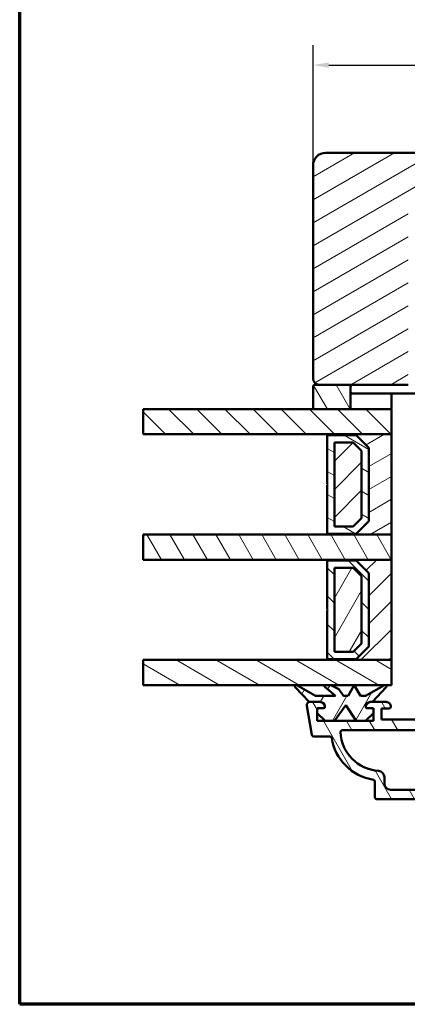
# Model space of a CAD drawing. Units: millimetres. Extents: x 15 to 610, y -287 to 287.
# Drawn here: x 220 to 282, y -287 to -130 of the extents above; entities that cross this region are included whole.
import ezdxf

# ---------------------------------------------------------------- set-up
doc = ezdxf.new("R2010")
doc.units = ezdxf.units.MM
for name, color, linetype, lineweight in [('Border (ISO)', 8, 'Continuous', 70), ('Break Line (ISO)', 7, 'Continuous', 50), ('Dimension (ISO)', 3, 'Continuous', 25), ('Hatch (ISO)', 8, 'Continuous', 18), ('Visible (ISO)', 7, 'Continuous', 50)]:
    doc.layers.add(name, color=color, linetype=linetype, lineweight=lineweight)
doc.styles.add('Note Text (ISO)', font='tahoma.ttf')
doc.dimstyles.new('Default (ISO)', dxfattribs={"dimtxt": 3.5, "dimasz": 2.5, "dimexe": 3.175, "dimexo": 0, "dimgap": 0.762, "dimtad": 1, "dimrnd": 1e-08, "dimtxsty": 'Note Text (ISO)', "dimcen": 0.09, "dimdle": 10, "dimclrd": 256, "dimclre": 256, "dimclrt": 256, "dimazin": 2, "dimtfac": 1.001485705375671, "dimtmove": 0, "dimatfit": 3, "dimfxl": 1, "dimtolj": 1, "dimtzin": 0, "dimlwd": -1, "dimlwe": -1, "dimarcsym": 0})
pattern_1 = [(120.00017538262, (205.0489506599761, -296.9999987475103), (-2.749625797658592, -1.587508416623469), [])]
pattern_2 = [(30.000022219255, (205.0489506599761, -296.9999987475103), (-1.587501066304332, 2.749630041384224), [])]
pattern_3 = [(150.00024553567, (205.0489506599761, -296.9999987475103), (-1.587488216702059, -2.749637460072167), [])]
pattern_4 = [(45, (205.0489506599761, -296.9999987475103), (-2.245064030267288, 2.245064030267288), [])]
pattern_5 = [(135.00021045915, (205.0489506599761, -296.9999987475103), (-2.245055783671479, -2.245072276832807), [])]
pattern_6 = [(59.99997778074501, (205.0489506599761, -296.9999987475103), (-2.749630041384224, 1.587501066304332), [])]

# ---------------------------------------------------------------- blocks, each defined once
blk = doc.blocks.new('Borders LEIAB A4 Border')
at = {"layer": 'Border (ISO)'}
for p, q in [((15, 9.999999999999975), (14.99999999999995, 287)), ((200, 9.999999999999998), (15, 9.999999999999975))]:
    blk.add_line(p, q, dxfattribs=at)
blk = doc.blocks.new('*D37')
at = {"layer": 'Defpoints', "color": 0, "transparency": 16777216}
for p in [(359.8408279045458, -137.1740557330068), (266.840827904546, -153.1740557330068), (359.8408279045458, -153.1740557330068)]:
    blk.add_point(p, dxfattribs=at)
at = {"layer": 'Dimension (ISO)', "transparency": 16777216}
for p, q in [((266.840827904546, -153.1740557330068), (266.840827904546, -133.9990557330067)), ((359.8408279045458, -153.1740557330068), (359.8408279045458, -133.9990557330067)), ((269.340827904546, -137.1740557330068), (357.3408279045458, -137.1740557330068))]:
    blk.add_line(p, q, dxfattribs=at)
for points in [[(269.340827904546, -136.7573890663401), (269.340827904546, -137.5907223996734), (266.840827904546, -137.1740557330068)], [(357.3408279045458, -136.7573890663401), (357.3408279045458, -137.5907223996734), (359.8408279045458, -137.1740557330068)]]:
    blk.add_solid(points, dxfattribs=at)
at = {"layer": 'Dimension (ISO)', "transparency": 16777216, "insert": (310.9279669240221, -132.7663203401256), "char_height": 3.5, "attachment_point": 1, "style": 'Note Text (ISO)'}
blk.add_mtext('\\A1;93', dxfattribs=at)

msp = doc.modelspace()

# ---------------------------------------------------------------- hatches: boundary and pattern name
at = {"layer": 'Hatch (ISO)'}
h = msp.add_hatch(dxfattribs=at)
h.set_pattern_fill('ANSI31', color=256, scale=25.4, angle=-14.999977780745, style=0)
h.set_pattern_definition(pattern_2)
edge = h.paths.add_edge_path()
edge.add_line((293.2660319610794, -169.1740557330067), (294.840827904546, -151.1740557330067))
edge.add_line((294.840827904546, -151.1740557330067), (268.840827904546, -151.1740557330067))
edge.add_ellipse((268.840827904546, -153.1740557330068), major_axis=(-1.999999999999997, -8.540177112501207e-15), ratio=1, start_angle=270.0000000000002, end_angle=359.9999999999997)
edge.add_line((266.840827904546, -153.1740557330068), (266.840827904546, -187.1740557330068))
edge.add_ellipse((267.840827904546, -187.1740557330067), major_axis=(-4.889251396906939e-15, -0.9999999999999964), ratio=1, start_angle=270.0000000000005, end_angle=360.0000000000003)
edge.add_line((267.840827904546, -188.1740557330067), (282.0408279045459, -188.1740557330067))
edge.add_line((282.040827904546, -188.1740557330067), (282.040827904546, -158.1740557330067))
edge.add_line((282.040827904546, -158.1740557330068), (285.040827904546, -158.1740557330068))
edge.add_line((285.040827904546, -158.1740557330068), (285.040827904546, -169.1740557330068))
edge.add_line((285.040827904546, -169.1740557330067), (293.2660319610794, -169.1740557330067))
h = msp.add_hatch(dxfattribs=at)
h.set_pattern_fill('ANSI31', color=256, scale=25.4, angle=75.00017538262, style=0)
h.set_pattern_definition(pattern_1)
edge = h.paths.add_edge_path()
edge.add_ellipse((267.140827904546, -188.4740557330067), major_axis=(-0.2999999999999542, 1.20567206294117e-17), ratio=1, start_angle=270, end_angle=360.0000000000089)
edge.add_line((266.840827904546, -188.4740557330067), (266.840827904546, -192.0740557330067))
edge.add_line((266.840827904546, -192.0740557330068), (272.8408279045462, -192.0740557330068))
edge.add_line((272.8408279045462, -192.0740557330068), (272.8408279045462, -188.1740557330068))
edge.add_line((272.8408279045462, -188.1740557330068), (267.840827904546, -188.1740557330068))
edge.add_line((267.840827904546, -188.1740557330068), (267.140827904546, -188.1740557330068))
h = msp.add_hatch(dxfattribs=at)
h.set_pattern_fill('ANSI31', color=256, scale=25.4, angle=90.00021045915, style=0)
h.set_pattern_definition(pattern_5)
h.paths.add_polyline_path([(239.7225155102731, -196.074055733007), (239.7225155102731, -192.074055733007), (266.840827904546, -192.074055733007), (272.8408279045462, -192.074055733007), (279.3408279045457, -192.0740557330069), (279.3408279045457, -196.074055733007), (269.0908279045465, -196.074055733007)])
h = msp.add_hatch(dxfattribs=at)
h.set_pattern_fill('ANSI31', color=256, scale=25.4, angle=-14.999977780745, style=0)
h.set_pattern_definition(pattern_2)
h.paths.add_polyline_path([(279.3408279045465, -212.0740557330068), (279.3408279045465, -196.0740557330068), (269.0908279045465, -196.0740557330068), (269.0908279045465, -196.2140557330068), (273.7408279045464, -196.2140557330068), (275.7408279045466, -198.2140557330068), (275.7408279045466, -209.9340557330068), (273.7408279045464, -211.9340557330068), (269.0908279045465, -211.9340557330068), (269.0908279045465, -212.0740557330068)])
h = msp.add_hatch(dxfattribs=at)
h.set_pattern_fill('ANSI31', color=256, scale=25.4, angle=105.00024553567, style=0)
h.set_pattern_definition(pattern_3)
h.paths.add_polyline_path([(269.0908279045465, -211.9340557330069), (273.7408279045465, -211.9340557330069), (275.7408279045466, -209.9340557330069), (275.7408279045466, -198.2140557330069), (273.7408279045465, -196.2140557330069), (269.0908279045465, -196.2140557330069), (269.0908279045465, -203.9740557330069), (269.1908279045466, -204.0740557330069), (269.0908279045465, -204.1740557330069)])
h.paths.add_polyline_path([(273.2644823077611, -210.7840557328708), (270.240827904532, -210.7840557328708), (270.240827904532, -197.3640557331431), (273.2644823077611, -197.3640557331431), (274.5908279044104, -198.6904013297924), (274.5908279044104, -209.4577101362214)], flags=0)
h = msp.add_hatch(dxfattribs=at)
h.set_pattern_fill('ANSI31', color=256, scale=25.4, style=0)
h.set_pattern_definition(pattern_4)
h.paths.add_polyline_path([(270.2408279045466, -197.3640557330068), (270.2408279045466, -210.7840557330068), (273.2644823078487, -210.7840557330068), (274.5908279045466, -209.4577101362909), (274.5908279045466, -198.6904013296314), (273.2644823077578, -197.3640557330068)])
h = msp.add_hatch(dxfattribs=at)
h.set_pattern_fill('ANSI31', color=256, scale=25.4, angle=75.00017538262, style=0)
h.set_pattern_definition(pattern_1)
h.paths.add_polyline_path([(239.7225155102731, -216.0740557330071), (239.7225155102731, -212.0740557330071), (269.0908279045465, -212.0740557330071), (279.3408279045433, -212.0740557330071), (279.3408279045433, -216.0740557330071), (269.0908279045465, -216.0740557330071)])
h = msp.add_hatch(dxfattribs=at)
h.set_pattern_fill('ANSI31', color=256, scale=25.4, style=0)
h.set_pattern_definition(pattern_4)
h.paths.add_polyline_path([(279.3408279045466, -232.074055733007), (279.3408279045466, -216.074055733007), (269.0908279045465, -216.074055733007), (269.0908279045465, -216.214055733007), (273.7408279045464, -216.214055733007), (275.7408279045466, -218.214055733007), (275.7408279045466, -229.934055733007), (273.7408279045464, -231.934055733007), (269.0908279045465, -231.934055733007), (269.0908279045465, -232.074055733007)])
h = msp.add_hatch(dxfattribs=at)
h.set_pattern_fill('ANSI31', color=256, scale=25.4, angle=90.00021045915, style=0)
h.set_pattern_definition(pattern_5)
h.paths.add_polyline_path([(269.0908279045466, -231.9340557330071), (273.7408279045466, -231.9340557330071), (275.7408279045466, -229.9340557330071), (275.7408279045466, -218.2140557330071), (273.7408279045466, -216.2140557330071), (269.0908279045466, -216.2140557330071), (269.0908279045466, -223.9740557330071), (269.1908279045466, -224.0740557330071), (269.0908279045466, -224.1740557330071)])
h.paths.add_polyline_path([(273.2644823077612, -230.7840557328709), (270.2408279045321, -230.7840557328709), (270.2408279045321, -217.3640557331433), (273.2644823077612, -217.3640557331433), (274.5908279044104, -218.6904013297925), (274.5908279044104, -229.4577101362217)], flags=0)
h = msp.add_hatch(dxfattribs=at)
h.set_pattern_fill('ANSI31', color=256, scale=25.4, angle=14.999977780745, style=0)
h.set_pattern_definition(pattern_6)
h.paths.add_polyline_path([(270.2408279045466, -217.3640557330069), (270.2408279045466, -230.784055733007), (273.2644823078488, -230.784055733007), (274.5908279045466, -229.4577101362911), (274.5908279045466, -218.6904013296317), (273.2644823077578, -217.3640557330069)])
h = msp.add_hatch(dxfattribs=at)
h.set_pattern_fill('ANSI31', color=256, scale=25.4, angle=105.00024553567, style=0)
h.set_pattern_definition(pattern_3)
h.paths.add_polyline_path([(239.7225155102731, -236.0740557330072), (239.7225155102731, -232.0740557330072), (279.3408279045433, -232.0740557330072), (279.3408279045433, -236.0740557330072), (269.6887405698452, -236.0740557330072), (268.8785489752848, -236.0740557330072)])
h = msp.add_hatch(dxfattribs=at)
h.set_pattern_fill('ANSI31', color=256, scale=25.4, angle=75.00017538262, style=0)
h.set_pattern_definition(pattern_1)
edge = h.paths.add_edge_path()
edge.add_line((359.1908279045437, -241.7743014330077), (357.9210926370971, -241.7743014330077))
edge.add_line((357.921092637097, -241.7743014330077), (356.4210926370969, -241.7743014330077))
edge.add_line((356.4210926370969, -241.7743014330077), (352.9581598097819, -241.7743014330077))
edge.add_line((352.9581598097819, -241.7743014330077), (351.458159809782, -241.7743014330077))
edge.add_line((351.458159809782, -241.7743014330077), (350.1908279045437, -241.7743014330077))
edge.add_line((350.1908279045437, -241.7743014330077), (350.1908279045437, -240.5796759218469))
edge.add_line((350.1908279045437, -240.5796759218469), (350.1908279045437, -240.0743014330072))
edge.add_line((350.1908279045437, -240.0743014330073), (350.1908279045437, -239.7743014330076))
edge.add_line((350.1908279045437, -239.7743014330076), (350.4908279045422, -239.7743014330076))
edge.add_line((350.4908279045422, -239.7743014330076), (351.1408279045437, -239.7743014330076))
edge.add_ellipse((351.1408279045437, -239.4743014330076), major_axis=(0.2999999999999958, -4.435418283735897e-15), ratio=1, start_angle=270, end_angle=360.0000000000016)
edge.add_ellipse((350.7408279045437, -239.4743014330076), major_axis=(1.097450790174122e-15, 0.6999999999999984), ratio=1, start_angle=270.0000000000001, end_angle=360.0000000000005)
edge.add_line((350.7408279045437, -238.7743014330076), (350.5083723725086, -238.7743014330076))
edge.add_line((350.5083723725086, -238.7743014330077), (350.3556340158173, -238.7743014330077))
edge.add_line((350.3556340158173, -238.7743014330077), (348.1408279045437, -238.7743014330076))
edge.add_ellipse((348.1408279045437, -239.4743014330076), major_axis=(-0.6999999999999973, -1.277223445103423e-17), ratio=1, start_angle=270, end_angle=367.1807557814587)
edge.add_ellipse((347.743965207884, -239.5243014330077), major_axis=(0.03750000000000367, -0.2976470224947647), ratio=1, start_angle=270.0000000000004, end_angle=352.8192442185418)
edge.add_line((347.743965207884, -239.8243014330076), (348.9408279045437, -239.8243014330076))
edge.add_line((348.9408279045437, -239.8243014330076), (348.9408279045437, -241.5743014330076))
edge.add_line((348.9408279045437, -241.5743014330076), (335.9408279045437, -241.5743014330076))
edge.add_line((335.9408279045437, -241.5743014330076), (335.9408279045437, -239.8243014330076))
edge.add_line((335.9408279045437, -239.8243014330076), (337.1376906012034, -239.8243014330076))
edge.add_ellipse((337.1376906012034, -239.5243014330077), major_axis=(0.3000000000000035, 8.887258011765982e-15), ratio=1, start_angle=270, end_angle=352.8192442185389)
edge.add_ellipse((336.7408279045437, -239.4743014330076), major_axis=(0.0875000000000015, 0.6945097191544571), ratio=1, start_angle=269.9999999999997, end_angle=367.1807557814584)
edge.add_line((336.7408279045437, -238.7743014330077), (335.6908279045437, -238.7743014330077))
edge.add_ellipse((335.6908279045437, -239.7743014330077), major_axis=(-1.000000000000004, -4.459138147716389e-15), ratio=1, start_angle=270, end_angle=359.9999999999995)
edge.add_line((334.6908279045437, -239.7743014330076), (334.6908279045437, -240.5743014330076))
edge.add_ellipse((333.6908279045437, -240.5743014330076), major_axis=(-4.422646049284863e-15, -1.000000000000005), ratio=1, start_angle=5.115907697472721e-13, end_angle=90, ccw=False)
edge.add_line((333.6908279045437, -241.5743014330076), (326.0408279045437, -241.5743014330076))
edge.add_ellipse((326.0408279045437, -240.8743014330076), major_axis=(-0.7000000000000017, 2.207673814799279e-15), ratio=1, start_angle=9.094947017729282e-13, end_angle=90, ccw=False)
edge.add_line((325.3408279045437, -240.8743014330076), (325.3408279045437, -239.0243014330076))
edge.add_ellipse((325.0408279045437, -239.0243014330076), major_axis=(2.214972234485584e-15, 0.299999999999998), ratio=1, start_angle=270.0000000000004, end_angle=360.0000000000013)
edge.add_line((325.0408279045437, -238.7243014330076), (323.8408279045437, -238.7243014330076))
edge.add_ellipse((323.8408279045437, -238.2243014330076), major_axis=(-0.5000000000000016, 2.211323024642431e-15), ratio=1, start_angle=1.3073986337985843e-12, end_angle=90, ccw=False)
edge.add_line((323.3408279045437, -238.2243014330076), (323.3408279045437, -237.4243014330077))
edge.add_line((323.3408279045437, -237.4243014330076), (322.4908279045437, -234.7743014330076))
edge.add_line((322.4908279045437, -234.7743014330077), (323.2684736180745, -234.5659318920696))
edge.add_ellipse((323.1908279045437, -234.2761541441828), major_axis=(0.2897777478867208, 0.07764571353075737), ratio=1, start_angle=269.9999999999997, end_angle=375.0000000000001)
edge.add_line((323.450635525679, -234.1261541441828), (321.8163573985212, -231.295501394247))
edge.add_ellipse((321.4332278270224, -231.5167013554863), major_axis=(-0.221199961239351, 0.3831295714988205), ratio=1, start_angle=270.0000000000003, end_angle=419.9999999999999)
edge.add_line((320.9908279045437, -231.5167013554863), (320.9908279045437, -234.8525273212518))
edge.add_ellipse((321.9908279045438, -234.8525273212518), major_axis=(1.001025327084217e-14, -1.000000000000051), ratio=1, start_angle=269.9999999999999, end_angle=287.7838884426915)
edge.add_line((321.0386125880117, -235.1579548756111), (321.7930432210757, -237.5100033198693))
edge.add_ellipse((320.8408279045437, -237.8154308742287), major_axis=(0.9522153165319613, 0.3054275543593099), ratio=1, start_angle=342.21611155730716, end_angle=360.0000000000001, ccw=False)
edge.add_line((321.8408279045437, -237.8154308742287), (321.8408279045437, -238.178550121943))
edge.add_ellipse((323.8408279045437, -238.178550121943), major_axis=(-1.07373092619363e-15, -2), ratio=1, start_angle=270, end_angle=344.1733798681278)
edge.add_ellipse((323.0908279045437, -240.8243014330076), major_axis=(0.7215685393812521, -0.2045454545454539), ratio=1, start_angle=285.826620131868, end_angle=449.9999999999996, ccw=False)
edge.add_line((323.0908279045436, -241.5743014330076), (308.6408279045437, -241.5743014330076))
edge.add_line((308.6408279045437, -241.5743014330076), (308.3408279045437, -241.2743014330076))
edge.add_line((308.3408279045437, -241.2743014330076), (308.0408279045437, -241.5743014330076))
edge.add_line((308.0408279045437, -241.5743014330076), (303.5908279045437, -241.5743014330076))
edge.add_ellipse((303.5908279045437, -240.8243014330076), major_axis=(-0.7499999999999996, 1.441921478321521e-14), ratio=1, start_angle=285.8266201318735, end_angle=450.0000000000001, ccw=False)
edge.add_ellipse((302.8408279045437, -238.178550121943), major_axis=(1.924182771683338, 0.5454545454545455), ratio=1, start_angle=269.9999999999999, end_angle=344.1733798681275)
edge.add_line((304.8408279045437, -238.178550121943), (304.8408279045437, -237.8154308742286))
edge.add_ellipse((305.8408279045437, -237.8154308742286), major_axis=(-5.569361172341545e-15, 0.9999999999999654), ratio=1, start_angle=72.21611155730682, end_angle=90.00000000000023, ccw=False)
edge.add_line((304.8886125880117, -237.5100033198694), (305.6430432210757, -235.1579548756112))
edge.add_ellipse((304.6908279045437, -234.8525273212519), major_axis=(0.3054275543593065, 0.9522153165319368), ratio=1, start_angle=269.9999999999999, end_angle=287.7838884426931)
edge.add_line((305.6908279045437, -234.8525273212518), (305.6908279045437, -231.5167013554863))
edge.add_ellipse((305.248427982065, -231.5167013554863), major_axis=(-3.550167459539581e-16, 0.4423999224787001), ratio=1, start_angle=269.9999999999999, end_angle=419.9999999999994)
edge.add_line((304.8652984105662, -231.2955013942469), (303.2310202834084, -234.1261541441828))
edge.add_ellipse((303.4908279045437, -234.2761541441828), major_axis=(-0.1499999999999996, -0.259807621135333), ratio=1, start_angle=269.9999999999988, end_angle=374.9999999999992)
edge.add_line((303.4131821910129, -234.5659318920695), (304.1908279045437, -234.7743014330076))
edge.add_line((304.1908279045437, -234.7743014330077), (303.3408279045437, -237.4243014330077))
edge.add_line((303.3408279045437, -237.4243014330076), (303.3408279045437, -238.2243014330076))
edge.add_ellipse((302.8408279045437, -238.2243014330076), major_axis=(-1.101100000017275e-15, -0.5000000000000027), ratio=1, start_angle=5.115907697472721e-13, end_angle=89.9999999999996, ccw=False)
edge.add_line((302.8408279045437, -238.7243014330076), (301.6408279045437, -238.7243014330076))
edge.add_ellipse((301.6408279045437, -239.0243014330076), major_axis=(-0.299999999999998, 2.214972234485584e-15), ratio=1, start_angle=270.0000000000004, end_angle=360.0000000000013)
edge.add_line((301.3408279045437, -239.0243014330077), (301.3408279045437, -240.8743014330076))
edge.add_ellipse((300.6408279045437, -240.8743014330076), major_axis=(-1.097450790174122e-15, -0.7000000000000028), ratio=1, start_angle=6.252776074688882e-13, end_angle=89.99999999999977, ccw=False)
edge.add_line((300.6408279045437, -241.5743014330076), (292.9908279045437, -241.5743014330076))
edge.add_ellipse((292.9908279045437, -240.5743014330076), major_axis=(-1.000000000000005, 4.422646049284863e-15), ratio=1, start_angle=5.115907697472721e-13, end_angle=90, ccw=False)
edge.add_line((291.9908279045437, -240.5743014330076), (291.9908279045437, -239.7743014330076))
edge.add_ellipse((290.9908279045437, -239.7743014330077), major_axis=(-5.569361172341545e-15, 1.000000000000005), ratio=1, start_angle=269.9999999999999, end_angle=359.9999999999994)
edge.add_line((290.9908279045437, -238.7743014330076), (289.9408279045437, -238.7743014330076))
edge.add_ellipse((289.9408279045437, -239.4743014330076), major_axis=(-0.6999999999999916, 4.428119864049591e-15), ratio=1, start_angle=270, end_angle=367.1807557814595)
edge.add_ellipse((289.543965207884, -239.5243014330077), major_axis=(0.03750000000000143, -0.2976470224947692), ratio=1, start_angle=270, end_angle=352.8192442185407)
edge.add_line((289.543965207884, -239.8243014330076), (290.7408279045437, -239.8243014330076))
edge.add_line((290.7408279045437, -239.8243014330076), (290.7408279045437, -241.5743014330076))
edge.add_line((290.7408279045437, -241.5743014330076), (277.7408279045437, -241.5743014330076))
edge.add_line((277.7408279045437, -241.5743014330076), (277.7408279045437, -239.8243014330076))
edge.add_line((277.7408279045437, -239.8243014330076), (278.9376906012034, -239.8243014330076))
edge.add_ellipse((278.9376906012034, -239.5243014330077), major_axis=(0.2999999999999992, 5.473814764728962e-18), ratio=1, start_angle=270, end_angle=352.8192442185414)
edge.add_ellipse((278.5408279045437, -239.4743014330076), major_axis=(0.0875000000000071, 0.6945097191544488), ratio=1, start_angle=270.0000000000005, end_angle=367.1807557814597)
edge.add_line((278.5408279045437, -238.7743014330077), (275.9408279045437, -238.7743014330077))
edge.add_ellipse((275.9408279045437, -239.4743014330076), major_axis=(-0.6999999999999984, -1.277223445103425e-17), ratio=1, start_angle=270, end_angle=360)
edge.add_ellipse((275.5408279045437, -239.4743014330076), major_axis=(-3.325195259110741e-15, -0.2999999999999936), ratio=1, start_angle=269.9999999999998, end_angle=360.0000000000015)
edge.add_line((275.5408279045437, -239.7743014330076), (276.4908279045437, -239.7743014330076))
edge.add_line((276.4908279045437, -239.7743014330077), (276.4908279045438, -241.7743014330077))
edge.add_line((276.4908279045438, -241.7743014330077), (267.4908279045437, -241.7743014330077))
edge.add_line((267.4908279045437, -241.7743014330077), (267.4908279045437, -239.7743014330077))
edge.add_line((267.4908279045437, -239.7743014330076), (268.4408279045437, -239.7743014330076))
edge.add_ellipse((268.4408279045437, -239.4743014330076), major_axis=(0.3000000000000014, 5.473814764729001e-18), ratio=1, start_angle=270, end_angle=360)
edge.add_ellipse((268.0408279045437, -239.4743014330076), major_axis=(-1.222522550532776e-14, 0.7000000000000117), ratio=1, start_angle=270.0000000000001, end_angle=359.9999999999983)
edge.add_line((268.0408279045437, -238.7743014330077), (266.3408279045437, -238.7743014330077))
edge.add_ellipse((266.3408279045437, -239.2743014330077), major_axis=(-0.5000000000000071, -8.890907221609134e-15), ratio=1, start_angle=270, end_angle=369.9999999999979)
edge.add_line((265.8484240280376, -239.3611255218411), (266.6710370655927, -244.0263958863077))
edge.add_ellipse((266.9664793914963, -243.9743014330076), major_axis=(0.05209445330008002, -0.295442325903661), ratio=1, start_angle=270.0000000000004, end_angle=349.9999999999998)
edge.add_line((266.9664793914963, -244.2743014330077), (269.5171888893755, -244.2743014330077))
edge.add_ellipse((269.5171888893755, -244.5743014330076), major_axis=(0.2999999999999824, 8.887258011765982e-15), ratio=1, start_angle=9.011140464971788, end_angle=90, ccw=False)
edge.add_ellipse((277.7147495021431, -243.2743014330076), major_axis=(1.253012048192779, -7.901263241221867), ratio=1, start_angle=270, end_angle=341.9777190700453)
edge.add_ellipse((276.4147495021431, -251.4718620457753), major_axis=(0.2962973715458172, -0.04698795180722913), ratio=1, start_angle=9.011140464980826, end_angle=89.9999999999992, ccw=False)
edge.add_line((276.7147495021431, -251.4718620457753), (276.7147495021431, -253.9743014330076))
edge.add_ellipse((277.0147495021432, -253.9743014330076), major_axis=(4.446365913265355e-15, -0.3000000000000069), ratio=1, start_angle=269.9999999999991, end_angle=359.9999999999991)
edge.add_line((277.0147495021432, -254.2743014330077), (349.6669063069443, -254.2743014330077))
edge.add_ellipse((349.6669063069442, -253.9743014330076), major_axis=(0.3000000000000069, 2.220993430726786e-14), ratio=1, start_angle=270, end_angle=359.9999999999975)
edge.add_line((349.9669063069443, -253.9743014330076), (349.9669063069443, -251.4718620457753))
edge.add_ellipse((350.2669063069442, -251.4718620457753), major_axis=(1.331720248073715e-14, 0.299999999999998), ratio=1, start_angle=9.011140464979974, end_angle=90.00000000000261, ccw=False)
edge.add_ellipse((348.9669063069442, -243.2743014330077), major_axis=(7.901263241221859, 1.253012048192774), ratio=1, start_angle=270, end_angle=341.9777190700453)
edge.add_ellipse((357.164466919712, -244.5743014330076), major_axis=(0.04698795180724247, 0.2962973715458352), ratio=0.9999999999999998, start_angle=9.011140464982816, end_angle=90.00000000000159, ccw=False)
edge.add_line((357.164466919712, -244.2743014330076), (359.7151764175911, -244.2743014330076))
edge.add_ellipse((359.7151764175911, -243.9743014330076), major_axis=(0.299999999999998, 5.473814764728939e-18), ratio=1, start_angle=270, end_angle=350.0000000000011)
edge.add_line((360.0106187434947, -244.0263958863077), (360.8332317810498, -239.3611255218411))
edge.add_ellipse((360.3408279045437, -239.2743014330077), major_axis=(0.08682408883345938, 0.4924038765061143), ratio=1, start_angle=269.9999999999993, end_angle=369.9999999999981)
edge.add_line((360.3408279045437, -238.7743014330076), (358.8732834365765, -238.7743014330076))
edge.add_line((358.8732834365765, -238.7743014330077), (358.6408279045437, -238.7743014330076))
edge.add_ellipse((358.6408279045437, -239.4743014330076), major_axis=(-0.7000000000000117, -8.894556431452289e-15), ratio=1, start_angle=270, end_angle=359.9999999999982)
edge.add_ellipse((358.2408279045437, -239.4743014330076), major_axis=(1.115696839389886e-15, -0.3000000000000025), ratio=1, start_angle=269.9999999999998, end_angle=359.9999999999998)
edge.add_line((358.2408279045437, -239.7743014330076), (358.8908279045423, -239.7743014330076))
edge.add_line((358.8908279045423, -239.7743014330076), (359.1908279045437, -239.7743014330076))
edge.add_line((359.1908279045437, -239.7743014330076), (359.1908279045437, -240.0743014330072))
edge.add_line((359.1908279045437, -240.0743014330073), (359.1908279045437, -240.5796759218469))
edge.add_line((359.1908279045437, -240.5796759218469), (359.1908279045437, -241.7743014330076))
edge = h.paths.add_edge_path(flags=0)
edge.add_ellipse((277.2147495021431, -250.7576162065555), major_axis=(4.661112098504081e-14, 1.000000000000005), ratio=1, start_angle=270.0000000000001, end_angle=356.1774462707288)
edge.add_ellipse((277.7147495021431, -243.2743014330077), major_axis=(-6.485539470408162, 0.4333333333333258), ratio=1, start_angle=6.596013131358973, end_angle=89.99999999999989, ccw=False)
edge.add_ellipse((271.5220118199867, -243.5743014330076), major_axis=(-0.01451612903225154, 0.2996485975237118), ratio=1, start_angle=357.2265405979184, end_angle=450.00000000000216, ccw=False)
edge.add_line((271.5220118199867, -243.2743014330076), (355.1596439891007, -243.2743014330076))
edge.add_ellipse((355.1596439891006, -243.5743014330076), major_axis=(0.3000000000000224, -2.663987877623903e-14), ratio=1, start_angle=357.2265405979232, end_angle=450, ccw=False)
edge.add_ellipse((348.9669063069442, -243.2743014330077), major_axis=(-0.3145161290322606, -6.492386279680115), ratio=1, start_angle=6.596013131359086, end_angle=90.00000000000011, ccw=False)
edge.add_ellipse((349.4669063069442, -250.7576162065555), major_axis=(-0.9977753031397117, -0.06666666666666378), ratio=1, start_angle=269.9999999999997, end_angle=356.1774462707289)
edge.add_line((348.4669063069443, -250.7576162065556), (348.4669063069443, -251.7743014330076))
edge.add_ellipse((347.4669063069442, -251.7743014330077), major_axis=(1.824604921576327e-17, -1.000000000000001), ratio=1, start_angle=1.8189894035458565e-12, end_angle=90, ccw=False)
edge.add_line((347.4669063069443, -252.7743014330076), (279.2147495021431, -252.7743014330076))
edge.add_ellipse((279.2147495021431, -251.7743014330077), major_axis=(-1.000000000000001, 4.422646049284863e-15), ratio=1, start_angle=1.3073986337985843e-12, end_angle=90.00000000000028, ccw=False)
edge.add_line((278.2147495021431, -251.7743014330077), (278.2147495021431, -250.7576162065556))
h = msp.add_hatch(dxfattribs=at)
h.set_pattern_fill('ANSI31', color=256, scale=25.4, angle=14.999977780745, style=0)
h.set_pattern_definition(pattern_6)
edge = h.paths.add_edge_path()
edge.add_line((271.7262477113637, -237.7740557330071), (270.9792267095676, -236.7327399500226))
edge.add_line((270.9792267095676, -236.7327399500226), (269.6887405698452, -236.0740557330072))
edge.add_line((269.6887405698452, -236.0740557330072), (268.8785489752848, -236.0740557330072))
edge.add_ellipse((268.8785489752848, -236.2740557330071), major_axis=(-0.2000000000000018, 3.550867577917886e-14), ratio=1, start_angle=270, end_angle=411.2210102260046)
edge.add_line((268.7532853777118, -236.4299692703381), (270.4262476663076, -237.7740557330071))
edge.add_line((270.4262476663076, -237.7740557330071), (267.2262476663076, -237.7740557330071))
edge.add_line((267.2262476663076, -237.7740557330071), (264.247244437123, -236.0997071076789))
edge.add_ellipse((264.1492518004295, -236.2740557330071), major_axis=(0.09799263669350468, 0.174348625328264), ratio=1, start_angle=-2.544443745170813e-13, end_angle=162.5857953893168)
edge.add_line((264.0035719468338, -236.4110863144711), (266.2264787786614, -238.7743014330071))
edge.add_line((266.2264787786614, -238.7743014330072), (266.3408279045437, -238.7743014330072))
edge.add_line((266.3408279045437, -238.7743014330072), (267.808372372509, -238.7743014330072))
edge.add_ellipse((267.808372372509, -239.7743014330072), major_axis=(1.000000000000043, -3.543483174387428e-14), ratio=1, start_angle=25.376933525154584, end_angle=90, ccw=False)
edge.add_ellipse((268.440827904543, -239.4743014330072), major_axis=(0.1285714285714349, -0.2710523708713098), ratio=1, start_angle=64.62306647473667, end_angle=89.99999999999898, ccw=False)
edge.add_ellipse((268.4408279045427, -239.4743014330071), major_axis=(-4.994338916900031e-13, -0.3000000000000468), ratio=1, start_angle=1.0220446711173281e-10, end_angle=89.99999999999869, ccw=False)
edge.add_line((268.4408279045428, -239.7743014330072), (267.7908279045428, -239.7743014330072))
edge.add_ellipse((267.7908279045428, -240.0743014330072), major_axis=(-0.3000000000000136, -3.555482830124424e-14), ratio=1, start_angle=270, end_angle=359.9999999999907)
edge.add_line((267.4908279045428, -240.0743014330072), (267.4908279045428, -240.5796759218468))
edge.add_line((267.4908279045428, -240.5796759218468), (268.7605631719883, -241.7743014330072))
edge.add_line((268.7605631719883, -241.7743014330071), (270.2605631719882, -241.7743014330071))
edge.add_line((270.2605631719882, -241.7743014330071), (272.0762476663077, -239.2740557330071))
edge.add_line((272.0762476663077, -239.2740557330071), (273.7234959993033, -241.7743014330072))
edge.add_line((273.7234959993032, -241.7743014330071), (275.2234959993033, -241.7743014330071))
edge.add_line((275.2234959993033, -241.7743014330071), (276.4908279045428, -240.5796759218468))
edge.add_line((276.4908279045428, -240.5796759218468), (276.4908279045428, -240.0743014330072))
edge.add_ellipse((276.1908279045427, -240.0743014330072), major_axis=(-7.344118901657775e-14, 0.3000000000000824), ratio=1, start_angle=269.9999999999995, end_angle=359.9999999999732)
edge.add_line((276.1908279045428, -239.7743014330071), (275.5408279045427, -239.7743014330071))
edge.add_ellipse((275.5408279045427, -239.4743014330071), major_axis=(-0.3000000000000403, -2.769151323922436e-17), ratio=1, start_angle=9.498535291641019e-11, end_angle=90, ccw=False)
edge.add_ellipse((275.5408279045425, -239.4743014330072), major_axis=(-4.466149031687084e-13, 0.2999999999997982), ratio=1, start_angle=64.62306647474122, end_angle=89.99999999999949, ccw=False)
edge.add_ellipse((276.1732834365765, -239.7743014330073), major_axis=(0.428571428571533, 0.9035079029053604), ratio=1, start_angle=25.376933525159075, end_angle=89.99999999999909, ccw=False)
edge.add_line((276.1732834365764, -238.7743014330071), (276.3260217932681, -238.7743014330072))
edge.add_line((276.326021793268, -238.7743014330071), (278.5000749775712, -236.4094115436666))
edge.add_ellipse((278.352837738665, -236.2740557330071), major_axis=(0.1353558106594034, 0.1472372389062571), ratio=1, start_angle=269.9999999999946, end_angle=431.5283839301713)
edge.add_line((278.2560714894423, -236.0990234702344), (275.2262476663077, -237.7740557330072))
edge.add_line((275.2262476663076, -237.7740557330071), (274.4262476663076, -237.7740557330071))
edge.add_line((274.4262476663077, -237.7740557330071), (273.4262476663076, -236.0740557330071))
edge.add_line((273.4262476663076, -236.0740557330072), (272.4262477113635, -237.7740557330072))
edge.add_line((272.4262477113636, -237.7740557330071), (271.7262477113637, -237.7740557330071))

# ---------------------------------------------------------------- linework, layer by layer
at = {"layer": 'Break Line (ISO)'}
for p, q in [((239.722515510273, -196.074055733007), (239.722515510273, -192.074055733007)), ((239.7225155102758, -216.0740557330071), (239.7225155102758, -212.0740557330071)), ((239.7225155102758, -236.0740557330072), (239.7225155102758, -232.0740557330072))]:
    msp.add_line(p, q, dxfattribs=at)
at = {"layer": 'Visible (ISO)'}
for p, q in [((294.840827904546, -151.1740557330067), (268.840827904546, -151.1740557330067)), ((266.840827904546, -153.1740557330068), (266.840827904546, -187.1740557330067)), ((266.840827904546, -188.4740557330067), (266.840827904546, -192.0740557330068)), ((272.8408279045462, -188.1740557330068), (267.1408279045459, -188.1740557330068)), ((267.840827904546, -188.1740557330067), (282.040827904546, -188.1740557330067)), ((272.8408279045462, -192.0740557330068), (272.8408279045462, -188.1740557330068)), ((279.1408279045459, -189.5740557330066), (273.0408279045458, -189.5740557330066)), ((273.1408279045459, -189.5740557330066), (284.3408279045458, -189.5740557330066)), ((279.3408279045458, -191.8740557330067), (279.3408279045458, -189.7740557330067)), ((279.3408279045456, -192.0740557330069), (239.722515510273, -192.074055733007)), ((266.840827904546, -192.0740557330068), (272.8408279045462, -192.0740557330068)), ((279.3408279045456, -196.074055733007), (279.3408279045456, -192.0740557330069)), ((239.722515510273, -196.074055733007), (279.3408279045456, -196.074055733007)), ((279.3408279045464, -196.0740557330068), (269.0908279045463, -196.0740557330068)), ((269.0908279045463, -196.0740557330068), (269.0908279045463, -196.2140557330069)), ((269.0908279045463, -196.2140557330069), (273.7408279045463, -196.2140557330069)), ((273.7408279045464, -196.214055733007), (269.0908279045464, -196.214055733007)), ((269.0908279045464, -196.214055733007), (269.0908279045464, -203.974055733007)), ((273.7408279045463, -196.2140557330068), (275.7408279045464, -198.2140557330069)), ((275.7408279045464, -198.214055733007), (273.7408279045464, -196.214055733007)), ((279.3408279045464, -212.0740557330069), (279.3408279045464, -196.0740557330068)), ((270.2408279045318, -210.7840557328708), (270.2408279045318, -197.3640557331431)), ((270.2408279045318, -197.3640557331431), (273.264482307761, -197.3640557331431)), ((270.2408279045464, -197.3640557330068), (270.2408279045464, -210.7840557330069)), ((273.2644823077576, -197.3640557330068), (270.2408279045464, -197.3640557330068)), ((273.264482307761, -197.3640557331431), (274.5908279044103, -198.6904013297924)), ((274.5908279045465, -198.6904013296315), (273.2644823077576, -197.3640557330068)), ((274.5908279044103, -198.6904013297924), (274.5908279044103, -209.4577101362216)), ((274.5908279045465, -209.4577101362909), (274.5908279045465, -198.6904013296315)), ((275.7408279045464, -198.2140557330069), (275.7408279045464, -209.9340557330068)), ((275.7408279045464, -209.934055733007), (275.7408279045464, -198.214055733007)), ((269.0908279045464, -203.974055733007), (269.1908279045464, -204.074055733007)), ((269.1908279045464, -204.074055733007), (269.0908279045464, -204.174055733007)), ((269.0908279045464, -204.174055733007), (269.0908279045464, -211.934055733007)), ((274.5908279044103, -209.4577101362216), (273.264482307761, -210.7840557328708)), ((273.2644823078485, -210.7840557330069), (274.5908279045465, -209.4577101362909)), ((275.7408279045464, -209.9340557330068), (273.7408279045463, -211.9340557330068)), ((273.7408279045464, -211.934055733007), (275.7408279045464, -209.934055733007)), ((273.7408279045463, -211.9340557330068), (269.0908279045463, -211.9340557330068)), ((269.0908279045463, -211.9340557330068), (269.0908279045463, -212.0740557330069)), ((269.0908279045464, -211.934055733007), (273.7408279045464, -211.934055733007)), ((273.264482307761, -210.7840557328708), (270.2408279045318, -210.7840557328708)), ((270.2408279045464, -210.7840557330069), (273.2644823078485, -210.7840557330069)), ((279.340827904546, -212.0740557330071), (239.7225155102758, -212.0740557330071)), ((269.0908279045463, -212.0740557330069), (279.3408279045464, -212.0740557330069)), ((279.340827904546, -216.0740557330071), (279.340827904546, -212.0740557330071)), ((239.7225155102758, -216.0740557330071), (279.340827904546, -216.0740557330071)), ((279.3408279045463, -216.074055733007), (269.0908279045462, -216.074055733007)), ((269.0908279045462, -216.074055733007), (269.0908279045462, -216.214055733007)), ((269.0908279045462, -216.214055733007), (273.7408279045461, -216.214055733007)), ((273.7408279045463, -216.2140557330071), (269.0908279045463, -216.2140557330071)), ((269.0908279045463, -216.2140557330071), (269.0908279045463, -223.9740557330071)), ((273.7408279045461, -216.214055733007), (275.7408279045463, -218.214055733007)), ((275.7408279045463, -218.2140557330071), (273.7408279045463, -216.2140557330071)), ((279.3408279045463, -232.074055733007), (279.3408279045463, -216.074055733007)), ((270.2408279045317, -230.7840557328709), (270.2408279045317, -217.3640557331433)), ((270.2408279045317, -217.3640557331433), (273.2644823077608, -217.3640557331433)), ((270.2408279045464, -217.364055733007), (270.2408279045464, -230.784055733007)), ((273.2644823077575, -217.364055733007), (270.2408279045464, -217.364055733007)), ((273.2644823077608, -217.3640557331433), (274.5908279044101, -218.6904013297926)), ((274.5908279045464, -218.6904013296317), (273.2644823077575, -217.364055733007)), ((275.7408279045463, -218.214055733007), (275.7408279045463, -229.934055733007)), ((275.7408279045463, -229.9340557330071), (275.7408279045463, -218.2140557330071)), ((274.5908279044101, -218.6904013297926), (274.5908279044101, -229.4577101362217)), ((274.5908279045464, -229.4577101362911), (274.5908279045464, -218.6904013296317)), ((269.0908279045463, -223.9740557330071), (269.1908279045463, -224.0740557330071)), ((269.1908279045463, -224.0740557330071), (269.0908279045463, -224.1740557330071)), ((269.0908279045463, -224.1740557330071), (269.0908279045463, -231.9340557330071)), ((273.2644823077608, -230.7840557328709), (270.2408279045317, -230.7840557328709)), ((270.2408279045464, -230.784055733007), (273.2644823078484, -230.784055733007)), ((274.5908279044101, -229.4577101362217), (273.2644823077608, -230.7840557328709)), ((273.2644823078484, -230.784055733007), (274.5908279045464, -229.4577101362911)), ((275.7408279045463, -229.934055733007), (273.7408279045461, -231.934055733007)), ((273.7408279045463, -231.9340557330071), (275.7408279045463, -229.9340557330071)), ((279.340827904546, -232.0740557330072), (239.7225155102758, -232.0740557330072)), ((273.7408279045461, -231.934055733007), (269.0908279045462, -231.934055733007)), ((269.0908279045462, -231.934055733007), (269.0908279045462, -232.074055733007)), ((269.0908279045463, -231.9340557330071), (273.7408279045463, -231.9340557330071)), ((269.0908279045462, -232.074055733007), (279.3408279045463, -232.074055733007)), ((279.340827904546, -236.0740557330072), (279.340827904546, -232.0740557330072)), ((239.7225155102758, -236.0740557330072), (279.340827904546, -236.0740557330072)), ((264.003571946834, -236.4110863144711), (266.2264787786616, -238.7743014330071)), ((267.2262476663078, -237.7740557330071), (264.2472444371232, -236.0997071076789)), ((268.753285377712, -236.4299692703381), (270.4262476663079, -237.7740557330071)), ((269.6887405698454, -236.0740557330072), (268.878548975285, -236.0740557330072)), ((270.9792267095678, -236.7327399500226), (269.6887405698454, -236.0740557330072)), ((271.7262477113638, -237.7740557330071), (270.9792267095678, -236.7327399500226)), ((273.4262476663077, -236.0740557330072), (272.4262477113637, -237.7740557330071)), ((274.4262476663078, -237.7740557330071), (273.4262476663077, -236.0740557330072)), ((278.2560714894424, -236.0990234702344), (275.2262476663078, -237.7740557330071)), ((276.3260217932682, -238.7743014330071), (278.5000749775714, -236.4094115436666)), ((270.4262476663079, -237.7740557330071), (267.2262476663078, -237.7740557330071)), ((272.4262477113637, -237.7740557330071), (271.7262477113638, -237.7740557330071)), ((275.2262476663078, -237.7740557330071), (274.4262476663078, -237.7740557330071)), ((265.8484240280376, -239.3611255218411), (266.6710370655927, -244.0263958863077)), ((266.2264787786616, -238.7743014330071), (267.8083723725093, -238.7743014330071)), ((268.0408279045437, -238.7743014330077), (266.3408279045437, -238.7743014330077)), ((267.4908279045437, -241.7743014330077), (267.4908279045437, -239.7743014330076)), ((267.4908279045437, -239.7743014330076), (268.4408279045437, -239.7743014330076)), ((267.490827904543, -240.0743014330072), (267.490827904543, -240.5796759218468)), ((268.440827904543, -239.7743014330071), (267.790827904543, -239.7743014330071)), ((270.2605631719884, -241.7743014330071), (272.0762476663078, -239.2740557330071)), ((272.0762476663078, -239.2740557330071), (273.7234959993035, -241.7743014330071)), ((275.5408279045437, -239.7743014330076), (276.4908279045437, -239.7743014330076)), ((276.190827904543, -239.7743014330071), (275.5408279045428, -239.7743014330071)), ((278.5408279045437, -238.7743014330077), (275.9408279045437, -238.7743014330077)), ((276.1732834365766, -238.7743014330071), (276.3260217932682, -238.7743014330071)), ((276.4908279045437, -239.7743014330076), (276.4908279045438, -241.7743014330077)), ((276.490827904543, -240.5796759218468), (276.490827904543, -240.0743014330072)), ((277.7408279045437, -241.5743014330076), (277.7408279045437, -239.8243014330076)), ((277.7408279045437, -239.8243014330076), (278.9376906012034, -239.8243014330076)), ((267.490827904543, -240.5796759218468), (268.7605631719885, -241.7743014330071)), ((276.4908279045438, -241.7743014330077), (267.4908279045437, -241.7743014330077)), ((268.7605631719885, -241.7743014330071), (270.2605631719884, -241.7743014330071)), ((273.7234959993035, -241.7743014330071), (275.2234959993035, -241.7743014330071)), ((275.2234959993035, -241.7743014330071), (276.490827904543, -240.5796759218468)), ((290.7408279045437, -241.5743014330076), (277.7408279045437, -241.5743014330076)), ((271.5220118199867, -243.2743014330076), (355.1596439891006, -243.2743014330076)), ((266.9664793914963, -244.2743014330077), (269.5171888893755, -244.2743014330077)), ((278.2147495021431, -251.7743014330077), (278.2147495021432, -250.7576162065556)), ((276.7147495021431, -251.4718620457753), (276.7147495021431, -253.9743014330076)), ((347.4669063069443, -252.7743014330076), (279.2147495021431, -252.7743014330076)), ((277.0147495021432, -254.2743014330077), (349.6669063069442, -254.2743014330077))]:
    msp.add_line(p, q, dxfattribs=at)
for centre, radius, start, end in [((268.840827904546, -153.1740557330068), 1.999999999999997, 90, 180), ((267.840827904546, -187.1740557330067), 1.000000000000001, 180, 270), ((267.140827904546, -188.4740557330068), 0.3000000000000758, 90.00000000001303, 180), ((273.1408279045459, -188.4740557330067), 0.2999999999999972, 90, 180), ((273.1408279045459, -189.2740557330067), 0.2999999999999958, 180, 270), ((273.0408279045458, -189.7740557330067), 0.200000000000001, 90, 180), ((279.1408279045459, -189.7740557330067), 0.2000000000000003, 0, 90), ((273.0408279045458, -191.8740557330067), 0.2000000000000002, 180, 270), ((279.1408279045459, -191.8740557330067), 0.2000000000000001, 270, 0), ((264.1492518004296, -236.2740557330071), 0.2000000000000015, 60.66183823982788, 223.2476336291442), ((268.878548975285, -236.2740557330071), 0.2000000000000019, 89.99999999999024, 231.2210102259944), ((278.3528377386652, -236.2740557330071), 0.2000000000000062, 317.4075432492197, 118.935927179389), ((266.3408279045437, -239.2743014330077), 0.5000000000000049, 90, 189.9999999999986), ((267.790827904543, -240.0743014330072), 0.3000000000000138, 90.00000000000652, 180), ((267.8083723725092, -239.7743014330072), 1.000000000000044, 25.37693352515325, 89.99999999999675), ((268.0408279045437, -239.4743014330076), 0.7000000000000117, 0, 90), ((268.440827904543, -239.4743014330072), 0.2999999999999658, 269.9999999999935, 25.37693352516053), ((268.4408279045437, -239.4743014330076), 0.3000000000000014, 270, 0), ((275.9408279045437, -239.4743014330076), 0.6999999999999984, 90, 180), ((275.5408279045429, -239.4743014330071), 0.3000000000000117, 154.6230664748537, 269.999999999987), ((275.5408279045437, -239.4743014330076), 0.2999999999999936, 180, 270), ((276.1732834365766, -239.7743014330073), 1.000000000000144, 90.00000000000325, 154.6230664748468), ((276.1908279045429, -240.0743014330072), 0.3000000000000825, 0, 89.99999999998371), ((278.5408279045437, -239.4743014330076), 0.699999999999994, 352.8192442185418, 90), ((278.9376906012034, -239.5243014330076), 0.3000000000000014, 270, 352.8192442185418), ((271.5220118199867, -243.5743014330076), 0.300000000000014, 90.00000000000325, 182.7734594020822), ((266.9664793914963, -243.9743014330076), 0.2999999999999988, 190.0000000000018, 270), ((269.5171888893755, -244.5743014330076), 0.2999999999999825, 9.01114046497476, 90.00000000000325), ((277.7147495021431, -243.2743014330076), 8.00000000000001, 189.0111404649781, 260.9888595350219), ((277.7147495021431, -243.2743014330077), 6.499999999999995, 182.7734594020854, 266.1774462707259), ((276.4147495021431, -251.4718620457753), 0.2999999999999976, 0, 80.9888595350219), ((277.2147495021431, -250.7576162065555), 1.00000000000001, 0, 86.17744627072588), ((279.2147495021431, -251.7743014330077), 1.000000000000001, 180, 270), ((277.0147495021432, -253.9743014330076), 0.3000000000000069, 180, 270)]:
    msp.add_arc(centre, radius, start, end, dxfattribs=at)

# ---------------------------------------------------------------- block references
msp.add_blockref('Borders LEIAB A4 Border', (205.0489506599761, -296.9999987475103))

# ---------------------------------------------------------------- dimensions: what is measured, and where the dimension line sits
at = {"layer": 'Dimension (ISO)'}
dim = msp.add_linear_dim(base=(359.8408279045458, -137.1740557330068), p1=(266.840827904546, -153.1740557330068), p2=(359.8408279045458, -153.1740557330068), angle=180, dimstyle='Default (ISO)', override={"dimgap": 0.762, "dimdec": 2, "dimtol": 0, "dimlim": 0, "dimtp": 0, "dimtm": -0, "dimtdec": 2, "dimtofl": 0, "dimatfit": 1}, dxfattribs=at)
dim.commit()
dim.dimension.update_dxf_attribs({"geometry": '*D37', "text_midpoint": (313.3408279045459, -137.1740557330068), "dimtype": 160})

doc.saveas('drawing.dxf')
